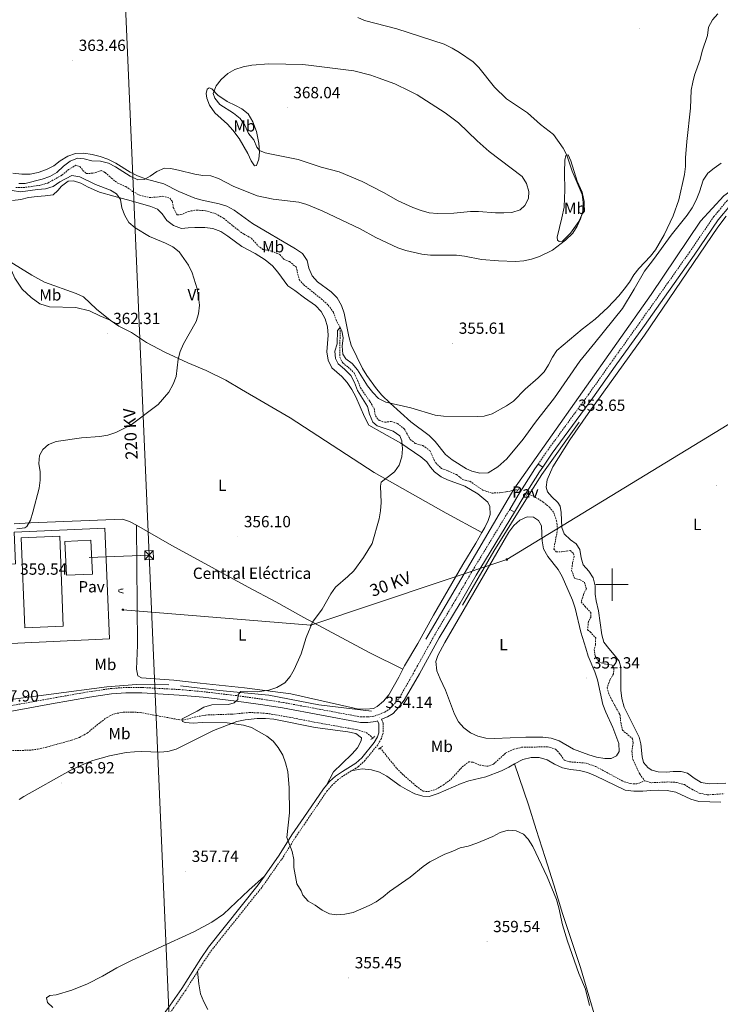
# Model space of a CAD drawing. Units: metres. Extents: x 607111 to 611612, y 4694161 to 4697200.
# Drawn here: x 608633 to 609067, y 4696240 to 4696850 of the extents above; entities that cross this region are included whole.
import ezdxf
from ezdxf.enums import TextEntityAlignment as Align

# ---------------------------------------------------------------- set-up
doc = ezdxf.new("R2010")
doc.units = ezdxf.units.M
doc.header["$MEASUREMENT"] = 0
doc.linetypes.add('TRAZOS', pattern=[0.75, 0.5, -0.25])
doc.linetypes.add('TRAZOSX2', pattern=[1.5, 1, -0.5])
for name, color, linetype, lineweight in [('Carátula', 7, 'Continuous', 5), ('Level 11', 142, 'TRAZOSX2', 13), ('Level 13', 5, 'Continuous', 0), ('Level 19', 252, 'Continuous', 0), ('Level 20', 19, 'Continuous', 0), ('Level 21', 19, 'Continuous', 0), ('Level 25', 1, 'Continuous', 0), ('Level 26', 19, 'Continuous', 0), ('Level 32', 19, 'Continuous', 0), ('Level 36', 19, 'Continuous', 40), ('Level 37', 92, 'Continuous', 0), ('Level 41', 39, 'Continuous', 0), ('Level 44', 19, 'Continuous', 0), ('Level 5', 36, 'Continuous', 0), ('Level 63', 7, 'Continuous', 0), ('Level 7', 1, 'Continuous', 0)]:
    doc.layers.add(name, color=color, linetype=linetype, lineweight=lineweight)
doc.styles.add('Arial', font='ARIAL.TTF', dxfattribs={"height": 0.2})

# ---------------------------------------------------------------- blocks, each defined once
blk = doc.blocks.new('5PELE')
at = {"layer": 'Carátula', "linetype": 'Continuous', "lineweight": 5}
h = blk.add_hatch(color=9, dxfattribs=at)
edge = h.paths.add_edge_path()
edge.add_arc((0, 0), 2.85, 359.99898, 719.99898)
at = {"layer": 'Carátula', "color": 252, "linetype": 'Continuous', "lineweight": 5}
blk.add_circle((0, 0, 0), 2.85, dxfattribs=at)
blk = doc.blocks.new('5TME')
at = {"layer": 'Carátula', "color": 250, "linetype": 'Continuous', "lineweight": 5}
for p, q in [((3.7, 3.8), (-3.7, -3.8)), ((-3.7, 3.7), (3.8, -3.8))]:
    blk.add_line(p, q, dxfattribs=at)
at = {"layer": 'Carátula', "color": 250, "linetype": 'Continuous', "lineweight": 5, "flags": 128}
blk.add_lwpolyline([(-3.7, -3.8), (3.8, -3.8), (3.8, 3.7), (-3.7, 3.7), (-3.7, -3.8)], dxfattribs=at)
blk = doc.blocks.new('5PATER')
at = {"layer": 'Carátula', "linetype": 'Continuous', "lineweight": 5}
h = blk.add_hatch(color=250, dxfattribs=at)
edge = h.paths.add_edge_path()
edge.add_ellipse((0, 0), major_axis=(-1.33, -1.34), ratio=0.999422, start_angle=0, end_angle=360)

msp = doc.modelspace()

# ---------------------------------------------------------------- linework, layer by layer
at = {"layer": 'Level 11', "color": 142, "linetype": 'TRAZOSX2', "lineweight": 13}
for points in [[(608630.23, 4696746.08, 359.19), (608634.89, 4696746.11, 359.02), (608639.99, 4696746.78, 359.02), (608644.98, 4696747.51, 358.86), (608650.04, 4696748.93, 358.86), (608658.91, 4696753.87, 358.86), (608663.04, 4696757.29, 358.7), (608667.37, 4696759.95, 358.7), (608669.98, 4696759.22, 358.53), (608671.92, 4696756.77, 358.53), (608673.88, 4696754.87, 358.7), (608678.11, 4696755.01, 358.37), (608683.23, 4696756.65, 358.53), (608685.78, 4696755.43, 358.37), (608689.58, 4696751.94, 357.72), (608693.61, 4696748.77, 357.72), (608698.5, 4696746.76, 357.55), (608702.69, 4696743.8, 357.39), (608707.1, 4696741.37, 357.39), (608712.97, 4696739.99, 357.55), (608717.69, 4696740.18, 357.22), (608721.34, 4696740.77, 357.22), (608725.77, 4696739.63, 356.73), (608727.4, 4696737.4, 356.57), (608727.93, 4696733.75, 356.57), (608730.32, 4696729.16, 356.57), (608732.63, 4696729.34, 356.57), (608737.43, 4696731.4, 356.57), (608742.48, 4696732.23, 356.57), (608747.94, 4696731.77, 356.57), (608754.29, 4696729.9, 356.24), (608759.12, 4696727.09, 356.24), (608767.26, 4696720.48, 355.92), (608771.55, 4696717.36, 355.92), (608776.49, 4696714.65, 355.92)], [(608776.49, 4696714.65, 355.92), (608780.44, 4696710.09, 355.75), (608783.51, 4696707.84, 355.75), (608789.01, 4696706.74, 355.59), (608793.96, 4696704.62, 355.59), (608796.44, 4696701.74, 355.26), (608800.06, 4696700.24, 355.26), (608804.08, 4696696.91, 355.26), (608806.04, 4696689.05, 355.26), (608808.83, 4696685.9, 355.1), (608819.73, 4696677.1, 354.94), (608824.06, 4696673.22, 354.94), (608827.26, 4696668.89, 354.77), (608828.85, 4696664.04, 354.77), (608831.43, 4696659.29, 355), (608831.14, 4696640.97, 354.51), (608833.01, 4696637.4, 354.51), (608836.45, 4696634.72, 354.51), (608840.09, 4696631.18, 354.35), (608842.27, 4696626.64, 354.19), (608844.02, 4696621.9, 354.02), (608849.88, 4696613.45, 353.86), (608852.49, 4696609.12, 353.86), (608853.23, 4696604.55, 353.7), (608855.59, 4696601.78, 353.7), (608859.16, 4696600.6, 353.7), (608863.03, 4696601.18, 353.53), (608866.92, 4696599.83, 353.53), (608871.16, 4696596.61, 353.37), (608874.85, 4696589.95, 353.37), (608878.03, 4696587.55, 353.37), (608882.62, 4696586.19, 353.21), (608886.96, 4696583.12, 353.21), (608890.65, 4696575.4, 353.04), (608894.34, 4696571.91, 353.04), (608898.66, 4696570.39, 352.88), (608903.55, 4696568.17, 352.88), (608907.57, 4696565.05, 352.88), (608911.74, 4696564.02, 352.88), (608919.9, 4696558.53, 352.88), (608925.5, 4696556.73, 352.55), (608930.27, 4696556.87, 352.55), (608934.41, 4696557.45, 352.55), (608940.86, 4696558.79, 352.22), (608941.61, 4696558.52, 352.19)], [(608947.66, 4696556.35, 351.93), (608948.37, 4696556.1, 351.9), (608952.62, 4696554.05, 351.73), (608957.13, 4696551.3, 351.9), (608961.15, 4696548.02, 351.9), (608963.94, 4696544.49, 351.9), (608965.58, 4696539.59, 351.9), (608966.24, 4696534.43, 351.9), (608963.9, 4696521.98, 351.73), (608965.43, 4696520.35, 351.73), (608968.7, 4696520.25, 351.73), (608974.07, 4696521.13, 351.73), (608976.07, 4696519.17, 351.73), (608976.48, 4696517.5, 351.73), (608975.55, 4696513.44, 351.73), (608974.95, 4696508.79, 351.57), (608976.74, 4696503.94, 351.57), (608980.26, 4696502.91, 351.41), (608982.97, 4696501.48, 351.41), (608984.09, 4696497.5, 351.41), (608982.26, 4696493.61, 351.41), (608980.9, 4696489.3, 351.41), (608983.27, 4696486.36, 351.24), (608986.85, 4696482.72, 351.08), (608986.97, 4696480.04, 351.08), (608985.42, 4696477.06, 351.08), (608984.86, 4696472.03, 350.92), (608986.55, 4696470.67, 350.92), (608989.87, 4696466.91, 350.75), (608989.8, 4696462.68, 350.75), (608988.95, 4696459.8, 350.59), (608989.58, 4696455.56, 350.59), (608991.94, 4696452.15, 350.59), (608995.08, 4696450.81, 350.43), (609000.16, 4696450.09, 350.26), (609001.2, 4696448.03, 350.26), (609000.87, 4696444.56, 350.26), (608998.67, 4696440.84, 350.26), (608997.04, 4696436.04, 350.26), (608997.85, 4696432.81, 350.26), (608999.97, 4696428.28, 350.26), (609004.97, 4696419.25, 349.94), (609005.38, 4696414.69, 349.94), (609006.48, 4696409.74, 349.94), (609012.77, 4696404.39, 349.94), (609013.16, 4696401.92, 349.77), (609012.33, 4696396.74, 349.77), (609012.84, 4696391.69, 349.77), (609017.3, 4696382.35, 349.94), (609020.23, 4696378.29, 349.94)], [(608628.15, 4696397.16, 356.73), (608638.81, 4696397.26, 356.73), (608644.02, 4696397.98, 356.73), (608649.61, 4696399.29, 356.73), (608664.74, 4696403.49, 356.73), (608669.8, 4696405.23, 356.57), (608674.56, 4696407.95, 356.41), (608682.54, 4696414.52, 356.24), (608686.88, 4696417.66, 356.08), (608691.63, 4696419.94, 355.92), (608696.79, 4696420.83, 355.92), (608702.42, 4696420.95, 355.92), (608707.45, 4696420.66, 355.92), (608733.53, 4696415.85, 355), (608740.96, 4696417.77, 354.84), (608748.05, 4696419.1, 354.51), (608758.56, 4696419.52, 354.51), (608764.08, 4696419.6, 354.19), (608774.97, 4696420.66, 354.02), (608780.28, 4696420.52, 353.86), (608785.68, 4696420.16, 353.7), (608798.3, 4696418.09, 353.21), (608815.23, 4696414.71, 353.04), (608841.73, 4696410.05, 352.88), (608847.6, 4696408.25, 352.72), (608850.14, 4696406.28, 352.88), (608851.44, 4696404.67, 352.86)], [(608856.24, 4696398.72, 352.82), (608866.53, 4696385.97, 352.72), (608870.81, 4696381.73, 352.72), (608878.63, 4696374.96, 352.55), (608882.82, 4696371.94, 352.39), (608886.13, 4696371.62, 352.39), (608890.93, 4696373.05, 352.39), (608895.31, 4696375.71, 352.22), (608900.03, 4696379.23, 352.06), (608907.11, 4696386.93, 351.9), (608911.13, 4696390.03, 351.73), (608913.81, 4696389.94, 351.57), (608917.96, 4696388.1, 351.41), (608922.93, 4696387.33, 351.24), (608926.49, 4696388.72, 351.24), (608934.15, 4696395.61, 351.08), (608939.07, 4696397.89, 351.08), (608943.96, 4696399.1, 351.08), (608959.99, 4696399.44, 350.92), (608965, 4696397.91, 350.75), (608967.42, 4696395.35, 350.59), (608970.41, 4696391.18, 350.43), (608973.61, 4696390.11, 350.26), (608983.89, 4696389.3, 350.26), (608989.91, 4696387.17, 350.26), (609007.6, 4696377.67, 350.26), (609011.55, 4696376.59, 350.26), (609015.46, 4696376.42, 350.26), (609020.23, 4696378.29, 349.94)], [(609020.23, 4696378.29, 349.94), (609024.67, 4696377.14, 349.94), (609034.96, 4696377.62, 349.94), (609039.99, 4696377.33, 349.94), (609044.9, 4696375.96, 349.94), (609049.57, 4696373.05, 349.94), (609054.03, 4696370.73, 349.77), (609059.05, 4696369.63, 349.77), (609069.62, 4696370.32, 349.77)]]:
    msp.add_polyline3d(points, dxfattribs=at)
at = {"layer": 'Level 13', "color": 5, "linetype": 'Continuous', "lineweight": 0, "ltscale": 0.5}
for points in [[(609399.21, 4696838.74, 347.42), (609286.45, 4696807.55, 350), (609117.9, 4696763.77, 354.67), (609084.31, 4696751.77, 354.92), (609069.32, 4696740.97, 354.95), (609054.92, 4696725.38, 354.97), (609024.33, 4696679.8, 354.71), (608939.16, 4696559.24, 354.25), (608884.64, 4696466.12, 354.05)], [(608907.24, 4696487.31, 353.86), (608926.7, 4696520.8, 353.95), (608948.59, 4696555.89, 353.99), (608956.55, 4696568.23, 353.88), (608979.68, 4696600.79, 353.62)], [(608725.13, 4696437.76, 355.77), (608705.04, 4696438.01, 356.2), (608686.74, 4696436.51, 356.58), (608617.51, 4696427.53, 357.93)], [(608850.81, 4696421.51, 354.23), (608818.12, 4696425.41, 354.69), (608787.22, 4696431.41, 355), (608756.63, 4696434.41, 355.08), (608732.31, 4696437.26, 355.56)]]:
    msp.add_polyline3d(points, dxfattribs=at)
at = {"layer": 'Level 20', "color": 19, "linetype": 'Continuous', "lineweight": 0, "ltscale": 0.5}
msp.add_polyline3d([(608598.49, 4696462.19, 359.42), (608595.25, 4696462.04, 359.43), (608594.52, 4696479.54, 359.51), (608571.66, 4696478.6, 359.59), (608570.4, 4696510.23, 359.67), (608630.05, 4696512.78, 359.1), (608629.31, 4696532.4, 359.26), (608685.43, 4696534.89, 359.26), (608688.3, 4696466.33, 359.26), (608627.23, 4696463.51, 359.37)], dxfattribs=at)
at = {"layer": 'Level 21', "color": 19, "linetype": 'TRAZOSX2', "lineweight": 0}
for points in [[(608954.17, 4696574.64, 353), (608960.18, 4696583.37, 353.25), (608985.39, 4696617.81, 353.98), (608999.2, 4696637.32, 354.39), (609017.39, 4696662.68, 354.06), (609048.2, 4696706.25, 354.23), (609063.19, 4696728.11, 354.23), (609070.9, 4696737.52, 354.23), (609077.48, 4696744.24, 354.07), (609081.88, 4696747.45, 354.07), (609088.03, 4696751.09, 353.94), (609097.29, 4696754.79, 353.9), (609105.2, 4696757.06, 353.58), (609121.48, 4696761.74, 352.92), (609148.12, 4696768.62, 353.1), (609183.84, 4696778.53, 352.67), (609232.26, 4696791.05, 351.91), (609275.77, 4696802.4, 350.56), (609323.99, 4696814.71, 349.65), (609361.51, 4696824.73, 348.83), (609387.17, 4696831.39, 347.67), (609400.59, 4696834.59, 346.88), (609405.42, 4696849.95, 347.66)], [(608626.09, 4696424.69, 357.9), (608651.88, 4696429.37, 357.66), (608675.52, 4696433.55, 356.83), (608689.3, 4696435.55, 356.29), (608698.48, 4696436.22, 356.19), (608708.58, 4696436.2, 356.19), (608731.86, 4696434.92, 356.03), (608746.89, 4696433.53, 355.46), (608767.65, 4696431.08, 354.56), (608782.57, 4696429.03, 354.25), (608796.32, 4696426.84, 354.23), (608844.28, 4696417.92, 354.07), (608848.36, 4696417.9, 354.23), (608852.65, 4696418.39, 354.23), (608859.13, 4696420.94, 354.23), (608862.05, 4696422.8, 354.23), (608865.08, 4696426.03, 354.23), (608868.35, 4696430.15, 354.23), (608877.61, 4696446.43, 354.56), (608889.94, 4696468.68, 354.23), (608902.81, 4696490.15, 354.23), (608912.79, 4696507.49, 354.14), (608936.55, 4696546.6, 353.15)], [(608857.03, 4696416.46, 354.23), (608858.05, 4696414.13, 354.23), (608857.99, 4696407.77, 353.9), (608856.97, 4696404.5, 353.9), (608854.69, 4696400.62, 353.74), (608846.73, 4696390.87, 353.49), (608842.74, 4696387.16, 353.42), (608838.28, 4696384.43, 353.5)], [(608838.28, 4696384.43, 353.5), (608834.26, 4696381.98, 353.58), (608830.25, 4696379.14, 353.9), (608826.77, 4696376.03, 353.89), (608823.22, 4696371.85, 354.09), (608811.09, 4696354.19, 354.39), (608803.75, 4696343.38, 355.05), (608795.82, 4696330.67, 355.37), (608782.76, 4696312.19, 355.82), (608751.87, 4696273.55, 355.7), (608747.17, 4696266.76, 355.7), (608743.03, 4696260.21, 355.64)], [(608743.03, 4696260.21, 355.64), (608735.35, 4696248.05, 355.54), (608728.24, 4696237.74, 355.54), (608712.03, 4696215.37, 355.37), (608701.05, 4696202.24, 355.86), (608699.26, 4696198.4, 355.86), (608685.81, 4696177, 356.03), (608677.21, 4696166.22, 356.28), (608662.34, 4696149.64, 356.68), (608659.77, 4696145.7, 356.68), (608659.36, 4696144.99, 356.68)]]:
    msp.add_polyline3d(points, dxfattribs=at)
at = {"layer": 'Level 21', "color": 19, "linetype": 'Continuous', "lineweight": 0}
for points in [[(608957.08, 4696572.86, 353.01), (608962.96, 4696581.39, 353.25), (608988.15, 4696615.83, 353.98), (609001.97, 4696635.34, 354.39), (609020.16, 4696660.7, 354.06), (609051, 4696704.31, 354.23), (609065.92, 4696726.06, 354.23), (609073.44, 4696735.24, 354.23), (609079.71, 4696741.66, 354.07), (609083.75, 4696744.6, 354.07), (609089.54, 4696748.03, 353.94), (609098.39, 4696751.57, 353.9), (609105.26, 4696753.54, 353.62), (609122.42, 4696758.47, 352.92), (609149, 4696765.33, 353.1), (609184.72, 4696775.25, 352.67), (609233.12, 4696787.76, 351.91), (609276.62, 4696799.1, 350.56), (609324.85, 4696811.41, 349.65), (609362.38, 4696821.44, 348.83), (609388, 4696828.09, 347.67), (609406.26, 4696832.45, 346.92)], [(608857.03, 4696416.46, 354.23), (608860.69, 4696417.9, 354.23), (608864.24, 4696420.16, 354.23), (608867.66, 4696423.8, 354.23), (608871.18, 4696428.23, 354.23), (608880.58, 4696444.76, 354.56), (608892.89, 4696466.98, 354.23), (608905.75, 4696488.43, 354.23), (608915.72, 4696505.76, 354.14), (608939.5, 4696544.9, 353.15)], [(608617.52, 4696419.67, 357.99), (608652.48, 4696426.02, 357.66), (608676.06, 4696430.19, 356.83), (608689.67, 4696432.17, 356.29)], [(608689.67, 4696432.17, 356.29), (608698.6, 4696432.82, 356.19), (608708.49, 4696432.8, 356.19), (608731.61, 4696431.53, 356.03), (608746.54, 4696430.15, 355.46), (608767.22, 4696427.71, 354.56), (608782.08, 4696425.67, 354.25), (608795.74, 4696423.49, 354.23), (608843.96, 4696414.52, 354.07), (608848.54, 4696414.49, 354.23), (608853.48, 4696415.06, 354.23), (608854.57, 4696415.48, 354.23), (608855.39, 4696413.58, 354.23), (608855.35, 4696408.18, 353.9), (608854.54, 4696405.58, 353.9), (608852.51, 4696402.14, 353.74), (608844.79, 4696392.68, 353.49), (608841.13, 4696389.28, 353.42), (608832.8, 4696384.19, 353.58), (608828.6, 4696381.22, 353.9), (608824.87, 4696377.88, 353.89), (608822.87, 4696375.53, 354)], [(608822.87, 4696375.53, 354), (608821.11, 4696373.46, 354.09), (608808.9, 4696355.68, 354.39), (608801.53, 4696344.83, 355.05), (608793.61, 4696332.13, 355.37), (608784.46, 4696319.2, 355.69)], [(608784.46, 4696319.2, 355.69), (608780.64, 4696313.79, 355.82), (608749.75, 4696275.13, 355.7), (608744.96, 4696268.22, 355.7), (608733.14, 4696249.52, 355.54), (608726.08, 4696239.27, 355.54), (608709.94, 4696217, 355.37), (608698.79, 4696203.67, 355.86), (608696.93, 4696199.67, 355.86), (608683.65, 4696178.53, 356.03), (608675.18, 4696167.93, 356.28), (608669.07, 4696161.11, 356.45)]]:
    msp.add_polyline3d(points, dxfattribs=at)
at = {"layer": 'Level 21', "color": 1, "linetype": 'TRAZOS', "lineweight": 0}
for points in [[(608942.49, 4696559.78, 352.6), (608940.65, 4696557.15, 352.6)], [(608946.96, 4696555.25, 352.6), (608948.63, 4696557.88, 352.6)], [(608697.02, 4696494.71, 357.71), (608694.19, 4696495.47, 358.36), (608694.17, 4696496.82, 358.36), (608696.87, 4696497.35, 357.63)], [(608850.49, 4696403.86, 353.79), (608853.01, 4696406.01, 353.79)], [(608857.79, 4696399.84, 353.62), (608855.24, 4696398, 353.62)]]:
    msp.add_polyline3d(points, dxfattribs=at)
at = {"layer": 'Level 25', "color": 1, "linetype": 'Continuous', "lineweight": 0}
for points in [[(608936.55, 4696546.6, 353.15), (608941.89, 4696555.38, 352.93), (608952.17, 4696571.73, 352.92), (608954.17, 4696574.64, 353)], [(608939.5, 4696544.9, 353.15), (608944.78, 4696553.59, 352.93), (608955.02, 4696569.86, 352.92), (608957.08, 4696572.86, 353.01)], [(608954.17, 4696574.64, 353), (608957.08, 4696572.86, 353.01)], [(608936.55, 4696546.6, 353.15), (608939.5, 4696544.9, 353.15)]]:
    msp.add_polyline3d(points, dxfattribs=at)
at = {"layer": 'Level 32', "color": 6, "linetype": 'Continuous', "lineweight": 0, "ltscale": 0.5}
for points in [[(608696.67, 4696484.41, 357.7), (608813.24, 4696474.78, 354.97), (608934.82, 4696515.56, 353.73), (609106.28, 4696620.04, 352.19), (609244.58, 4696666.26, 349.96), (609383.39, 4696712.05, 347.64), (609522.19, 4696757.97, 349.7), (609660.45, 4696803.99, 361.14), (609783.68, 4696844.69, 359.29), (609907.34, 4696885.65, 360.55), (609989, 4696912.8, 362.26)], [(608696.95, 4696892.52, 364.79), (608712.94, 4696518.29, 357.52)], [(608712.94, 4696518.29, 357.52), (608675.85, 4696516.77, 358.71)], [(608796.76, 4694580.34, 375.54), (608789.89, 4694735.9, 376.95), (608772.2, 4695150.24, 386.23), (608760.03, 4695415.25, 377.83), (608739.16, 4695908.22, 355.7), (608727.18, 4696188.09, 355.3), (608712.94, 4696518.29, 357.52)]]:
    msp.add_polyline3d(points, dxfattribs=at)
at = {"layer": 'Level 32', "color": 19, "linetype": 'Continuous', "lineweight": 0}
for points in [[(608635.78, 4696473.27, 359.19), (608633.58, 4696529.03, 359.92), (608657.54, 4696529.98, 359.35), (608659.74, 4696474.21, 358.51), (608635.78, 4696473.27, 359.19)], [(608661.63, 4696505.74, 358.87), (608660.68, 4696526.71, 359.22), (608676.86, 4696527.45, 358.85), (608677.81, 4696506.47, 358.5), (608661.63, 4696505.74, 358.87)], [(608710.22, 4696521.02, 357.68), (608715.66, 4696515.56, 357.36)], [(608715.51, 4696521.16, 357.44), (608710.37, 4696515.42, 357.6)]]:
    msp.add_polyline3d(points, dxfattribs=at)
msp.add_polyline3d([(608710.22, 4696521.02, 357.68), (608715.51, 4696521.16, 357.44), (608715.66, 4696515.56, 357.36), (608710.37, 4696515.42, 357.6), (608710.22, 4696521.02, 357.68)], close=True, dxfattribs=at)
at = {"layer": 'Level 36', "color": 92, "linetype": 'Continuous', "lineweight": 0}
for points in [[(608748.82, 4696801.59, 362.42), (608748.39, 4696804.55, 362.91), (608748.9, 4696807.07, 363.56), (608750.12, 4696807.99, 364.22), (608751.78, 4696807.41, 364.71), (608755.62, 4696803.45, 365.53), (608761.39, 4696799.58, 366.67), (608766.49, 4696796.93, 367.65), (608770.49, 4696795.02, 367.82), (608774.38, 4696791.87, 367.82), (608777.3, 4696786.81, 367.82), (608779.48, 4696780.99, 367.49), (608781.08, 4696773.76, 366.34), (608781.38, 4696768.36, 364.71), (608780.88, 4696763.69, 364.38), (608779.53, 4696759.77, 363.07), (608778.37, 4696759.57, 362.58), (608776.28, 4696762.78, 362.75), (608774.21, 4696767.36, 362.58), (608768.82, 4696776.49, 362.26), (608764.96, 4696781.65, 361.93), (608761.55, 4696785.43, 361.76), (608753.69, 4696792.51, 362.26), (608750.46, 4696797.27, 362.26), (608748.82, 4696801.59, 362.42)], [(608628.53, 4696755.17, 361.05), (608633.92, 4696754.36, 360.89), (608639.11, 4696754.53, 360.89), (608644.23, 4696755.39, 360.89), (608649.36, 4696757.24, 361.05), (608653.77, 4696759.61, 360.89), (608657.81, 4696762.76, 360.89), (608662.44, 4696765.52, 360.72), (608667.31, 4696767.29, 360.72), (608672.5, 4696767.46, 360.72), (608677.55, 4696766.69, 360.72), (608682.67, 4696765.45, 360.56), (608687.4, 4696763.75, 360.56), (608692.25, 4696761.36, 360.4), (608701.25, 4696755.73, 360.23), (608705.84, 4696753.51, 360.72), (608711.42, 4696751.32, 360.07), (608722.05, 4696748.37, 359.74), (608731.45, 4696743.67, 359.09), (608741.2, 4696739.62, 358.92), (608745.81, 4696738.34, 358.44), (608756.36, 4696735.99, 358.27), (608761.23, 4696734.54, 358.27), (608765.73, 4696732.15, 358.27), (608777.01, 4696723.96, 357.94), (608803.8, 4696708.14, 357.13)], [(608974.3, 4696717.87, 360.13), (608969.33, 4696712.89, 360.62), (608967.19, 4696712.67, 360.95), (608966.17, 4696713.46, 361.44), (608965.9, 4696715.35, 361.93), (608968.96, 4696727.3, 364.38), (608970.27, 4696733.93, 364.71), (608970.53, 4696739.79, 364.54), (608970.69, 4696744.38, 363.89), (608970.48, 4696755.44, 361.76), (608970.73, 4696763.2, 360.46), (608971.38, 4696766.06, 359.64), (608972.75, 4696766.34, 359.48), (608974.45, 4696762.71, 359.15), (608978.41, 4696750.04, 358.82), (608981.52, 4696743.26, 358.82), (608982.8, 4696737.5, 359.64), (608982.75, 4696734.71, 359.64), (608981.52, 4696729.72, 359.64), (608979.34, 4696725.17, 359.8), (608974.3, 4696717.87, 360.13)], [(609020.11, 4696694.32, 354.35), (609025.75, 4696701.52, 354.35), (609036.75, 4696716.65, 354.35), (609046.64, 4696729.09, 354.18), (609049.67, 4696733.67, 354.18), (609052.19, 4696738.39, 354.35), (609054.16, 4696743.46, 354.18), (609056.46, 4696750.75, 354.35), (609059.4, 4696755.04, 354.35), (609063.31, 4696758.23, 354.35), (609067.73, 4696761.21, 354.35)], [(608653.51, 4696741.67, 361.54), (608656.38, 4696744.37, 361.54), (608658.57, 4696746.95, 361.38), (608662.69, 4696750.06, 361.38), (608665.95, 4696750.26, 361.38), (608670.56, 4696748.86, 361.22), (608675.15, 4696746.3, 361.22), (608682.09, 4696743.36, 360.89), (608691.05, 4696740.73, 360.07), (608701.76, 4696737.9, 359.42), (608713.93, 4696734.45, 359.42), (608718.18, 4696732.71, 359.26), (608721.01, 4696729.84, 359.09), (608723.86, 4696725.68, 358.93), (608728.05, 4696722.52, 358.93), (608733.08, 4696720.81, 358.6), (608737.21, 4696721.22, 358.76), (608741.2, 4696721.41, 358.28), (608747.45, 4696721.44, 358.11), (608752.42, 4696720.72, 358.11), (608757.4, 4696718.97, 357.95), (608761.81, 4696716.03, 357.78), (608770.41, 4696709.55, 357.62), (608778.66, 4696705.3, 357.29), (608784.9, 4696701.25, 357.29), (608789.43, 4696697.54, 357.29), (608792.75, 4696693.67, 357.29), (608798.96, 4696685.26, 357.13), (608803.29, 4696682.23, 356.8), (608809.35, 4696677.85, 356.97), (608816.04, 4696673.07, 356.64), (608819.63, 4696669.37, 356.48), (608822.09, 4696664.83, 356.48), (608823.59, 4696659.74, 356.48), (608824.03, 4696654.68, 356.64), (608823.13, 4696644.32, 356.64), (608823.91, 4696639.08, 356.64)], [(608628.21, 4696738.22, 362.04), (608633.32, 4696738.78, 362.04), (608638.18, 4696739.99, 361.87), (608643.51, 4696740.67, 361.87), (608648.53, 4696741.02, 361.38), (608653.51, 4696741.67, 361.54)], [(609007.6, 4696424.03, 352.39), (609006.14, 4696429.45, 352.39), (609005.37, 4696434.61, 352.39), (609005.55, 4696448.84, 352.39), (609004.45, 4696452.41, 352.39), (609001.43, 4696456.53, 352.55), (608997.93, 4696460.41, 352.72), (608994.87, 4696464.36, 352.72), (608993.65, 4696468.75, 352.72), (608991.57, 4696483.74, 352.72), (608990.08, 4696489.85, 353.04), (608989.51, 4696494.1, 353.04), (608989.55, 4696499.25, 353.04), (608988.3, 4696504.15, 353.04), (608985.58, 4696508.4, 353.21), (608982.17, 4696512.31, 353.37), (608980.82, 4696516.49, 353.37), (608980.09, 4696521.65, 353.37), (608977.83, 4696525.28, 353.37), (608974.27, 4696527.83, 353.37), (608970.43, 4696531.45, 353.37), (608968.86, 4696535.29, 353.37), (608968.54, 4696544.68, 353.7), (608967.83, 4696548.59, 353.7), (608966.45, 4696550.97, 353.86), (608962.61, 4696554.42, 353.86), (608959.95, 4696557.46, 353.86), (608959.18, 4696560.35, 353.7), (608959.77, 4696564.88, 353.7), (608963.33, 4696572.97, 353.86), (608973.93, 4696589.82, 354.02), (608985.21, 4696606.14, 353.53), (609020.23, 4696654.54, 353.7), (609065.62, 4696721.5, 353.7), (609070.87, 4696728.37, 354.02)], [(608803.8, 4696708.14, 357.13), (608808, 4696705.2, 357.13), (608810.89, 4696700.95, 357.13), (608812.06, 4696696.13, 356.96), (608813.99, 4696691.35, 356.8), (608817.37, 4696687.78, 356.64), (608825.88, 4696681.55, 356.47), (608829.6, 4696677.85, 356.15), (608832.22, 4696673.09, 356.15), (608833.9, 4696668.27, 356.15), (608834.85, 4696663.15, 356.31), (608836.76, 4696653.73, 355.98), (608838.3, 4696648.35, 355.82), (608845.19, 4696634.01, 355.49), (608847.86, 4696629.55, 355.49), (608853.95, 4696621.39, 355.33), (608857.27, 4696617.35, 355.49), (608862.33, 4696612.39, 355), (608875.23, 4696600.91, 354.51), (608886.58, 4696592.49, 354.18), (608890.29, 4696588.66, 354.18), (608896.64, 4696580.72, 354.18), (608900.79, 4696577.26, 354.18), (608909.7, 4696571.85, 354.35), (608913.06, 4696570.25, 354.35), (608918.06, 4696569.02, 354.18), (608923.21, 4696569.32, 354.35), (608929.14, 4696573, 354.35), (608934.75, 4696577.92, 354.51), (608944.93, 4696590.24, 354.35), (608952.47, 4696600.62, 354.35), (608964.33, 4696615.69, 354.35), (608980.08, 4696638.55, 354.35), (608989.44, 4696649.97, 353.86), (609006.45, 4696671.13, 354.02), (609013.84, 4696683.1, 354.35), (609020.11, 4696694.32, 354.35)], [(608621.71, 4696703.21, 364.38), (608640.2, 4696691.8, 362.69), (608648.01, 4696687.43, 361.87), (608667.62, 4696680.48, 361.71), (608672.26, 4696678.3, 361.71), (608680.25, 4696670.8, 361.71), (608688.84, 4696663.98, 361.71)], [(608621.71, 4696703.21, 364.38), (608627.58, 4696694.67, 364.71), (608629.73, 4696690.01, 364.71), (608634.25, 4696683.07, 364.22), (608639.7, 4696678.06, 363.4), (608645.21, 4696674.15, 363.24), (608651.14, 4696672.17, 363.08), (608667.42, 4696671.7, 363.08), (608675.92, 4696669.63, 362.91), (608682.39, 4696666.66, 362.75), (608688.84, 4696663.98, 361.71)], [(608688.84, 4696663.98, 361.71), (608694.22, 4696660.25, 361.71), (608702, 4696656.18, 361.38), (608711.34, 4696650.07, 361.06), (608722.6, 4696644.06, 360.24), (608736.99, 4696637.49, 359.75), (608748.31, 4696632.68, 359.09), (608760.56, 4696626.74, 357.62), (608770.29, 4696620.93, 356.97), (608800.49, 4696603.47, 355.99), (608852.59, 4696569.42, 354.35), (608897.11, 4696544.27, 354.35), (608919.31, 4696532.2, 354.4)], [(608823.91, 4696639.08, 356.64), (608826.19, 4696634.28, 356.48), (608832.53, 4696629.04, 355.99), (608835.82, 4696625.21, 355.82), (608838.62, 4696620.84, 355.5), (608841.03, 4696616.34, 355.5), (608846.41, 4696604.04, 355.33), (608849.24, 4696598.76, 355.17), (608857.31, 4696594.18, 355.17), (608869.13, 4696587.64, 354.68), (608881.34, 4696579.18, 354.51), (608885.19, 4696576.16, 354.19), (608887.45, 4696572.86, 354.19), (608889.98, 4696569.99, 354.19), (608894, 4696566.76, 354.19), (608898, 4696564.89, 354.19), (608908.78, 4696560.91, 354.19), (608916.77, 4696556.36, 354.35), (608922.9, 4696551.08, 354.02), (608924.19, 4696548.4, 354.02), (608924.41, 4696543.47, 354.19), (608923.15, 4696539.71, 354.35), (608921.11, 4696535.33, 354.35), (608919.31, 4696532.2, 354.4)], [(608705.12, 4696536.89, 358.11), (608700.78, 4696539.01, 358.44), (608696.47, 4696540.5, 358.6), (608639.38, 4696538.32, 359.75), (608629.25, 4696537.62, 360.24)], [(608928.49, 4696519.6, 353.86), (608935.98, 4696532.42, 353.86), (608939.09, 4696536.53, 354.02), (608942.78, 4696539.99, 353.86), (608947.45, 4696541.97, 353.7), (608951.21, 4696541.74, 353.53), (608954.44, 4696539.76, 353.53), (608956.36, 4696536.39, 353.53), (608956.64, 4696527.12, 353.53), (608957.55, 4696522.09, 353.53), (608960.13, 4696517.47, 353.37), (608966.56, 4696509.43, 352.88), (608969.15, 4696504.97, 352.88), (608975.56, 4696490.25, 352.88), (608977.11, 4696485.39, 352.88), (608980.69, 4696470.5, 352.72), (608983.75, 4696460.59, 352.55), (608985.29, 4696455.68, 352.39), (608989.26, 4696445.97, 352.39), (608990.93, 4696440.97, 352.39), (608994.33, 4696425.7, 352.39), (608996.14, 4696420.82, 352.39), (609000.45, 4696411.33, 352.39), (609004.24, 4696401.53, 352.06), (609004.37, 4696396.52, 352.06), (609002.74, 4696393.84, 352.06), (608999.5, 4696392.14, 352.06), (608995.51, 4696392.07, 351.9), (608990.43, 4696393.05, 352.06), (608985.61, 4696394.46, 352.06), (608976.1, 4696397.91, 352.06), (608967.18, 4696403.02, 352.06), (608962.19, 4696404.78, 352.06), (608957.14, 4696405.33, 352.06), (608946.47, 4696405.41, 352.06), (608927.08, 4696404.56, 352.72), (608921.73, 4696404.86, 352.72), (608916.82, 4696406.06, 352.72), (608912.22, 4696408.1, 352.72), (608908.15, 4696411.17, 352.72), (608904.74, 4696414.99, 352.72), (608902.37, 4696419.62, 352.72), (608896.78, 4696434.5, 352.88), (608893.46, 4696441.49, 352.88), (608891.35, 4696446.46, 353.21), (608890.76, 4696452.34, 353.21), (608891.89, 4696455.97, 353.37), (608896.35, 4696464.12, 353.53), (608928.49, 4696519.6, 353.86)], [(608870.25, 4696447.49, 353.7), (608867.8, 4696442.69, 353.7), (608861.5, 4696431.56, 353.7), (608858.22, 4696427.67, 354.02), (608854.31, 4696424.38, 354.19), (608852.15, 4696423.26, 354.19), (608847.29, 4696422.65, 354.19), (608842.02, 4696422.87, 354.19), (608800.81, 4696432.31, 355), (608772.1, 4696435.98, 355.5), (608744.5, 4696438.91, 355.66), (608728.37, 4696440.79, 356.15), (608708.2, 4696442.1, 356.8), (608705.9, 4696443.38, 356.64), (608705.02, 4696447.55, 356.8), (608705.69, 4696462.42, 357.13), (608705.12, 4696536.89, 358.11)], [(608705.12, 4696536.89, 358.11), (608726.95, 4696524.28, 356.97), (608774.34, 4696498.36, 355), (608791.47, 4696489.21, 354.84), (608808.8, 4696479.68, 354.19), (608849.91, 4696457.72, 353.37), (608870.25, 4696447.49, 353.7)], [(608919.31, 4696532.2, 354.4), (608915.64, 4696525.77, 354.51), (608907.45, 4696512.4, 354.51), (608889.25, 4696481.1, 354.35), (608879.58, 4696463.46, 354.19), (608871.3, 4696449.53, 353.7), (608870.25, 4696447.49, 353.7)], [(609070.51, 4696376.86, 351.41), (609060.3, 4696376.51, 351.57), (609055.21, 4696377.36, 351.57), (609050.88, 4696379.91, 351.57), (609046.9, 4696383.15, 351.41), (609042.84, 4696384.16, 351.41), (609037.83, 4696384.15, 351.41), (609033.88, 4696383.74, 351.41), (609028.56, 4696383.91, 351.41), (609024.76, 4696384.92, 351.41), (609022.51, 4696386.32, 351.57), (609019.61, 4696389.59, 351.57), (609018.77, 4696393.11, 351.57), (609017.82, 4696401.36, 351.74), (609016.82, 4696405.36, 351.9), (609007.6, 4696424.03, 352.39)], [(608632.3, 4696366.69, 357.28), (608635.2, 4696368.66, 357.28), (608664.05, 4696384.66, 357.28), (608673.25, 4696389.14, 357.28), (608678.08, 4696390.87, 357.12), (608688.33, 4696393.92, 356.96), (608698.69, 4696395.81, 356.79), (608703.93, 4696396.33, 356.79), (608708.48, 4696396.47, 356.47), (608719.49, 4696396.17, 356.3), (608724.51, 4696396.43, 356.3), (608729.68, 4696397.97, 355.98), (608752.84, 4696409.52, 355.98), (608767.41, 4696415.03, 355.65), (608772.58, 4696416.11, 355.65), (608779.88, 4696416.89, 354.67), (608785.06, 4696416.94, 354.5), (608790.33, 4696416.64, 354.5), (608815.84, 4696411.43, 354.18), (608836.07, 4696408.67, 354.01), (608841.2, 4696407.6, 354.01), (608844.63, 4696405.02, 354.01), (608844.43, 4696403.05, 354.01), (608842.17, 4696398.71, 354.01), (608838.77, 4696395.04, 354.34), (608832.46, 4696388.79, 354.01), (608827.19, 4696383.95, 354.01), (608822.87, 4696375.53, 354)], [(608939.48, 4696388.95, 353.01), (608944.71, 4696391.48, 352.84), (608949.83, 4696392.69, 352.68), (608954.89, 4696392.78, 352.52), (608959.75, 4696391.24, 352.52), (608964.34, 4696388.55, 352.35), (608969.23, 4696386.46, 352.35), (608974.23, 4696385.27, 352.35), (608979.75, 4696384.71, 352.19), (608984.75, 4696383.56, 352.03), (608989.73, 4696381.42, 352.19), (609008.15, 4696372.51, 351.86), (609013.63, 4696371.87, 351.54), (609019.03, 4696371.91, 351.54), (609024.09, 4696372.39, 351.54), (609029.11, 4696372.52, 351.21), (609034.3, 4696372.31, 351.21), (609039.51, 4696371.24, 351.05), (609048.91, 4696366.85, 350.88), (609053.86, 4696365.48, 350.88), (609067.45, 4696365.09, 351.05)], [(608838.28, 4696384.43, 353.5), (608845.03, 4696385.74, 353.66), (608850.85, 4696385.13, 353.66), (608855.76, 4696383.6, 353.66), (608860.31, 4696381.25, 353.66), (608868.66, 4696375.25, 353.5), (608872.95, 4696372.65, 353.34), (608877.79, 4696370.21, 353.17), (608882.66, 4696368.72, 353.17), (608886.69, 4696368.66, 352.84), (608892.24, 4696370.41, 352.84), (608906.45, 4696376.75, 353.01), (608911.27, 4696378.3, 353.01), (608921.73, 4696380.75, 353.01), (608931.56, 4696384.49, 353.17), (608936.1, 4696386.73, 353.17), (608939.48, 4696388.95, 353.01)], [(608939.48, 4696388.95, 353.01), (608948.21, 4696363.52, 353.66), (608952.89, 4696348.06, 354.32), (608958.53, 4696330.82, 354.81), (608963.92, 4696313.89, 354.64), (608969.38, 4696296.09, 355.13), (608980.51, 4696262.61, 354.81), (608990.47, 4696228.89, 355.46), (608994.44, 4696216.82, 356.11), (608998.58, 4696204.97, 357.59), (609002.13, 4696193.72, 357.59), (609007.43, 4696176.96, 356.44), (609014.22, 4696156.32, 355.62), (609020.17, 4696136.51, 355.3), (609039.53, 4696071.47, 352.03), (609045.27, 4696055.09, 351.54), (609048.65, 4696043.53, 351.74)], [(608653.14, 4696237.88, 357.1), (608649.97, 4696240.89, 357.1), (608649.25, 4696243.73, 357.1), (608651.37, 4696245.15, 356.94), (608655.28, 4696245.73, 356.94), (608665.06, 4696248.53, 356.94), (608674.81, 4696252.37, 356.94), (608684.1, 4696257.19, 356.94), (608692.88, 4696262.28, 356.77), (608702.35, 4696267.23, 356.61), (608726.1, 4696278.13, 356.61), (608740.69, 4696284.67, 356.28), (608751.76, 4696290.71, 356.12), (608759.13, 4696295.69, 356.12), (608774.76, 4696310.57, 355.96), (608784.46, 4696319.2, 355.69)], [(608749.29, 4696236.61, 355.5), (608746.92, 4696241.32, 355.5), (608744.86, 4696246.29, 355.5), (608743.8, 4696252.43, 355.5), (608743.03, 4696260.21, 355.64)]]:
    msp.add_polyline3d(points, dxfattribs=at)
at = {"layer": 'Level 5', "color": 36, "linetype": 'Continuous', "lineweight": 0}
for points in [[(608842.39, 4696851.61, 360), (608846.6, 4696849.66, 360), (608866.54, 4696844.46, 360), (608896.01, 4696834.99, 360), (608900.82, 4696832.64, 360), (608905.45, 4696829.91, 360), (608913.86, 4696824, 360), (608917.43, 4696820.5, 360), (608927.07, 4696808.31, 360), (608934.61, 4696801.19, 360), (608947.5, 4696792.41, 360), (608955.69, 4696785.34, 360), (608963.81, 4696779.1, 360), (608969.74, 4696770.66, 360), (608971.95, 4696766.17, 360), (608975.34, 4696756.22, 360), (608981.45, 4696741.82, 360), (608982.15, 4696736.86, 360), (608981.81, 4696731.55, 360), (608980.49, 4696726.73, 360), (608978.45, 4696722.13, 360), (608975.64, 4696717.8, 360), (608971.15, 4696713.59, 360), (608963.04, 4696707.24, 360), (608955.11, 4696703.4, 360), (608950.15, 4696701.68, 360), (608945.23, 4696700.8, 360), (608940.12, 4696700.36, 360), (608929.62, 4696700.7, 360), (608918.99, 4696701.53, 360), (608908.62, 4696703.53, 360), (608903.66, 4696704.16, 360), (608887.5, 4696704.22, 360), (608882.02, 4696704.88, 360), (608872.19, 4696707.02, 360), (608867.12, 4696708.83, 360), (608853.51, 4696715.21, 360), (608843.8, 4696720.49, 360), (608820.33, 4696731.72, 360), (608810.7, 4696735.59, 360), (608805.78, 4696737.13, 360), (608789.89, 4696739.04, 360), (608779.97, 4696741.11, 360), (608765.01, 4696747.01, 360), (608755.95, 4696751.72, 360), (608751.23, 4696753.36, 360), (608746.17, 4696753.57, 360), (608741.21, 4696754.37, 360), (608731.23, 4696756.93, 360), (608726.22, 4696757.87, 360), (608722.39, 4696758.19, 360), (608717.8, 4696756.2, 360), (608713.59, 4696753.14, 360), (608709.83, 4696751.15, 360), (608705.97, 4696750.91, 360), (608701.2, 4696753.17, 360), (608692.16, 4696758.94, 360), (608687.67, 4696761.19, 360), (608682.83, 4696762.42, 360), (608677.52, 4696762.76, 360), (608672.61, 4696764, 360), (608668.54, 4696764.45, 360), (608663.88, 4696762.59, 360), (608659.93, 4696759.4, 360), (608655.71, 4696755.41, 360), (608651.34, 4696752.98, 360), (608646.56, 4696751.3, 360), (608636.06, 4696748.72, 360), (608632.08, 4696748.58, 360)], [(609065.63, 4696853.86, 355), (609062.31, 4696850.06, 355), (609059.88, 4696845.55, 355), (609059.16, 4696840.42, 355), (609055.83, 4696830.78, 355), (609054.63, 4696825.57, 355), (609051.09, 4696815.77, 355), (609050.05, 4696811.41, 355), (609049.1, 4696806.5, 355), (609048.6, 4696795.45, 355), (609046.3, 4696774.8, 355), (609045.6, 4696764.59, 355), (609045.6, 4696759.11, 355), (609045.05, 4696754.14, 355), (609041.5, 4696738.63, 355), (609037.9, 4696728.62, 355), (609032.37, 4696716.79, 355), (609026.96, 4696707.57, 355), (609023.93, 4696703.59, 355), (609016.64, 4696695.94, 355), (609013.5, 4696692.05, 355), (609010.94, 4696687.42, 355), (609007.57, 4696683.06, 355), (609004.25, 4696679.06, 355), (608997.35, 4696671.69, 355), (608989.57, 4696664.61, 355), (608981.55, 4696658.37, 355), (608965.87, 4696645.11, 355), (608963.04, 4696640.99, 355), (608960.53, 4696636.16, 355), (608957.84, 4696631.94, 355), (608954.22, 4696628.18, 355), (608946.14, 4696621.15, 355), (608938.87, 4696613.65, 355), (608934.66, 4696610.78, 355), (608925.66, 4696605.92, 355), (608920.67, 4696604.45, 355), (608916.55, 4696604.13, 355), (608895.54, 4696604.38, 355), (608890.32, 4696605.02, 355), (608875.27, 4696609.53, 355), (608859.76, 4696613.04, 355), (608855.29, 4696615.31, 355), (608851.63, 4696619.14, 355), (608848.43, 4696623.27, 355), (608842.08, 4696633.22, 355), (608838.92, 4696637.09, 355), (608834.98, 4696639.86, 355), (608832.97, 4696642.76, 355), (608832.62, 4696647.91, 355), (608833.3, 4696652.91, 355), (608832.47, 4696657.26, 355), (608831.43, 4696659.29, 355), (608829.73, 4696657.51, 355), (608829.64, 4696649.16, 355), (608828.2, 4696644.68, 355), (608828.43, 4696640.26, 355), (608830.09, 4696636.8, 355), (608834.07, 4696633.65, 355), (608837.94, 4696629.63, 355), (608840.32, 4696625.24, 355), (608842.13, 4696620.28, 355), (608848.36, 4696610.49, 355), (608849.69, 4696605.63, 355), (608851.59, 4696600.79, 355), (608854.43, 4696598.48, 355), (608864.32, 4696595.11, 355), (608868.45, 4696592.29, 355), (608869.71, 4696589.15, 355), (608870.14, 4696584.17, 355), (608869.64, 4696579.11, 355), (608868.01, 4696573.96, 355), (608865.09, 4696569.89, 355), (608856.91, 4696563.42, 355), (608856.4, 4696560.94, 355), (608856.88, 4696550.85, 355), (608856.41, 4696545.68, 355), (608855.63, 4696540.74, 355), (608851.25, 4696525.53, 355), (608845.88, 4696516.7, 355), (608839.79, 4696508.56, 355), (608836.26, 4696505.02, 355), (608828.61, 4696498.33, 355)], [(608858.39, 4696743.14, 365), (608867.4, 4696737.86, 365), (608876.51, 4696733.73, 365), (608881.71, 4696731.88, 365), (608886.53, 4696730.57, 365), (608891.8, 4696729.97, 365), (608901.88, 4696730.19, 365), (608912.26, 4696731.31, 365), (608917.26, 4696731.28, 365), (608927.68, 4696730.47, 365), (608932.87, 4696730.38, 365), (608937.85, 4696730.77, 365), (608942.97, 4696732.28, 365), (608945.97, 4696735.02, 365), (608948.19, 4696739.4, 365), (608948.47, 4696743.68, 365), (608946.96, 4696748.68, 365), (608944.3, 4696752.91, 365), (608923.87, 4696768.59, 365), (608916.32, 4696775.19, 365), (608904.87, 4696786.3, 365), (608896.56, 4696792.52, 365), (608879.08, 4696803.6, 365), (608874.66, 4696805.94, 365), (608865.34, 4696810.41, 365), (608855.07, 4696814.23, 365), (608850.34, 4696815.87, 365), (608839.87, 4696818.5, 365), (608813.52, 4696821.92, 365), (608808.3, 4696822.43, 365), (608787.15, 4696822.91, 365), (608776.54, 4696821.98, 365), (608771.18, 4696821.03, 365), (608766.03, 4696819.25, 365), (608761.68, 4696816.77, 365), (608757.61, 4696813.17, 365), (608754.46, 4696809.29, 365), (608752.76, 4696804.51, 365), (608753.7, 4696801.57, 365), (608756.71, 4696797.58, 365), (608765.21, 4696792.34, 365), (608769.32, 4696789.02, 365), (608772.2, 4696784.93, 365), (608774.61, 4696779.76, 365), (608777.85, 4696775.81, 365), (608779.69, 4696771.16, 365), (608781.34, 4696769.02, 365), (608784.97, 4696767.76, 365), (608789.83, 4696766.62, 365), (608805.31, 4696763.54, 365), (608819.72, 4696758.89, 365), (608830.82, 4696755.93, 365), (608845.13, 4696749.91, 365), (608858.39, 4696743.14, 365)], [(608628.01, 4696744.26, 360), (608633.19, 4696743.41, 360), (608643.65, 4696745.03, 360), (608648.69, 4696745.27, 360), (608653.43, 4696746.86, 360), (608657.59, 4696749.71, 360), (608664.99, 4696753.72, 360), (608669.94, 4696752.85, 360), (608679.63, 4696748.1, 360), (608689.06, 4696744.45, 360), (608692.71, 4696742.24, 360), (608695.1, 4696738.65, 360), (608695.93, 4696733.55, 360)], [(608695.93, 4696733.55, 360), (608697.82, 4696728.9, 360), (608700.46, 4696724.45, 360), (608704.21, 4696721.14, 360), (608713.21, 4696715.77, 360), (608723.07, 4696711.66, 360), (608727.64, 4696709.4, 360), (608731.53, 4696706.26, 360), (608737.4, 4696697.98, 360), (608739.64, 4696693.36, 360), (608742.68, 4696683.42, 360), (608743.64, 4696678.28, 360), (608744.17, 4696673.31, 360), (608743.63, 4696667.91, 360), (608742.03, 4696663.18, 360), (608734.35, 4696649.24, 360), (608732.25, 4696644.52, 360), (608730.94, 4696639.7, 360), (608729.74, 4696628.95, 360), (608727.83, 4696624.23, 360), (608725.07, 4696619.38, 360), (608718.58, 4696611.73, 360), (608701.87, 4696599.01, 360), (608692.29, 4696594.37, 360), (608687.24, 4696592.72, 360), (608682.34, 4696591.73, 360), (608670.94, 4696591.01, 360), (608655.27, 4696588.62, 360), (608650.62, 4696586.75, 360), (608646.93, 4696583.68, 360), (608644.93, 4696579.96, 360), (608644.65, 4696574.97, 360), (608645.34, 4696569.8, 360), (608645.3, 4696564.8, 360), (608644.79, 4696559.79, 360), (608640.78, 4696544.81, 360), (608639.37, 4696539.99, 360), (608637.04, 4696536, 360), (608635.82, 4696535.12, 360), (608630.85, 4696534.59, 360)], [(608828.61, 4696498.33, 355), (608825.56, 4696494.35, 355), (608820.29, 4696484.78, 355), (608814.3, 4696476.67, 355), (608810.37, 4696467.12, 355), (608807.29, 4696457.04, 355), (608802.81, 4696447.34, 355), (608800.39, 4696442.96, 355), (608797.12, 4696439.05, 355), (608792.04, 4696436.17, 355), (608787.28, 4696434.48, 355), (608780.04, 4696433.55, 355), (608769.79, 4696433.72, 355), (608768.26, 4696431.81, 355), (608767.91, 4696428.69, 355), (608765.74, 4696426.58, 355), (608762.25, 4696425.73, 355), (608751.79, 4696425.34, 355), (608746.97, 4696424.01, 355), (608742.64, 4696421.49, 355), (608733.43, 4696416.85, 355), (608733.53, 4696415.85, 355), (608733.61, 4696415.05, 355), (608735.36, 4696414.46, 355), (608740.35, 4696414.15, 355), (608745.74, 4696414.51, 355), (608761.3, 4696414.35, 355), (608771.56, 4696412.73, 355), (608776.37, 4696411.34, 355), (608785.9, 4696405.98, 355), (608789.83, 4696402.83, 355), (608792.97, 4696398.94, 355), (608795.79, 4696394.21, 355), (608797.49, 4696389.51, 355), (608798.92, 4696384.04, 355), (608799.83, 4696374.03, 355), (608800.02, 4696358.43, 355), (608798.4, 4696343.2, 355), (608801.61, 4696334.57, 355), (608802.6, 4696329.63, 355), (608802.69, 4696324.52, 355), (608804.54, 4696314.48, 355), (608807.19, 4696310.06, 355), (608808.25, 4696307.46, 355), (608811.58, 4696303.8, 355), (608815.91, 4696301.31, 355), (608820.27, 4696298.09, 355), (608824.7, 4696295.77, 355), (608829.28, 4696295.29, 355), (608834.25, 4696295.73, 355), (608839.43, 4696296.68, 355), (608849.34, 4696300.93, 355), (608853.74, 4696303.3, 355), (608858.1, 4696306.35, 355), (608862.08, 4696309.62, 355), (608874.87, 4696318.66, 355), (608882.99, 4696325.26, 355), (608887.12, 4696328.08, 355), (608896.41, 4696332.85, 355), (608901.32, 4696334.65, 355), (608905.81, 4696336.85, 355), (608910.72, 4696337.83, 355), (608916.09, 4696339.63, 355), (608926.07, 4696343.73, 355), (608930.74, 4696346.23, 355), (608935.53, 4696347.67, 355), (608940.64, 4696347.35, 355), (608945.13, 4696345.31, 355), (608948.08, 4696342.05, 355), (608950.92, 4696337.55, 355), (608959.84, 4696318.8, 355), (608965.52, 4696304.83, 355), (608967.04, 4696299.57, 355), (608969.28, 4696288.97, 355), (608972.45, 4696278.96, 355), (608979.44, 4696258.93, 355), (608983.64, 4696249.24, 355), (608986.13, 4696238.99, 355)]]:
    msp.add_polyline3d(points, dxfattribs=at)
at = {"layer": 'Level 63', "linetype": 'Continuous', "lineweight": 0}
for points in [[(609000, 4696490), (609000, 4696510)], [(608990, 4696500), (609010, 4696500)]]:
    msp.add_lwpolyline(points, dxfattribs=at)

# ---------------------------------------------------------------- block references
at = {"layer": 'Level 32', "color": 19, "linetype": 'Continuous', "lineweight": 0}
for p, xscale, yscale, rotation in [((608934.82, 4696515.56, 353.73), 0.09999983015004543, 0.09999983015004543, 181.7798769604679), ((608696.67, 4696484.41, 357.7), 0.09999996794360713, 0.09999996794360713, 269.0698483962476)]:
    msp.add_blockref('5TME', p, dxfattribs=dict(at, xscale=xscale, yscale=yscale, rotation=rotation))
at = {"layer": 'Level 32', "color": 252, "linetype": 'Continuous', "lineweight": 0, "xscale": 0.09999983015004542, "yscale": 0.09999983015004542}
msp.add_blockref('5PELE', (608813.24, 4696474.78, 354.97), dxfattribs=at)
at = {"layer": 'Level 7', "color": 19, "linetype": 'Continuous', "lineweight": 0, "xscale": 0.09999983015004542, "yscale": 0.09999983015004542}
for p in [(609016.85, 4696844.68, 357.25), (608665.53, 4696824.9, 363.46), (608798.63, 4696795.59, 368.04), (608686.91, 4696655.54, 362.32), (608901.22, 4696649.53, 355.62), (608975.3, 4696601.75, 353.65), (609064.65, 4696561.5, 352.67), (608767.96, 4696529.6, 356.11), (608984.39, 4696442.03, 352.35), (608855.79, 4696417.52, 354.14), (608658.65, 4696376.97, 356.92), (608735.62, 4696322.11, 357.74), (608922.52, 4696278.57, 359.54), (608836.74, 4696256.13, 355.45)]:
    msp.add_blockref('5PATER', p, dxfattribs=at)

# ---------------------------------------------------------------- texts
at = {"layer": 'Level 19', "color": 19, "linetype": 'Continuous', "lineweight": 0, "style": 'Arial'}
msp.add_text('Central Eléctrica', height=7, dxfattribs=at).set_placement((608776.77, 4696507.01, 358.92), align=Align.MIDDLE_CENTER)
at = {"layer": 'Level 26', "color": 19, "linetype": 'Continuous', "lineweight": 0, "style": 'Arial'}
for p in [(608946.32, 4696557.39, 352.92), (608677.24, 4696498.67, 358.44)]:
    msp.add_text('Pav', height=7, dxfattribs=at).set_placement(p, align=Align.MIDDLE_CENTER)
at = {"layer": 'Level 37', "color": 92, "linetype": 'Continuous', "lineweight": 0, "style": 'Arial'}
for s, p in [('Mb', (608772.01, 4696784.39, 364.29)), ('Mb', (608977, 4696733.29, 362.64)), ('Mb', (608789.84, 4696709.46, 356.05)), ('Mb', (608651.68, 4696679.6, 362.47)), ('Vi', (608740.82, 4696679.71, 360.19)), ('L', (608758.24, 4696561.6, 357.13)), ('L', (609052.79, 4696537.27, 352.61)), ('L', (608770.65, 4696468.81, 355.26)), ('L', (608932.68, 4696462.8, 353.14)), ('Mb', (608685.83, 4696450.48, 357.26)), ('Mb', (608694.58, 4696407.65, 356.4)), ('Mb', (608894.47, 4696399.66, 352.62))]:
    msp.add_text(s, height=7, dxfattribs=at).set_placement(p, align=Align.MIDDLE_CENTER)
at = {"layer": 'Level 41', "color": 19, "linetype": 'Continuous', "lineweight": 0, "style": 'Arial'}
for s, p in [('363.46', (608669.28, 4696828.65, 363.46)), ('368.04', (608802.38, 4696799.34, 368.04)), ('362.31', (608690.66, 4696659.29, 362.32)), ('355.61', (608904.97, 4696653.28, 355.62)), ('353.65', (608979.05, 4696605.51, 353.65)), ('356.10', (608771.71, 4696533.35, 356.11)), ('359.54', (608632.97, 4696503.9, 359.54)), ('352.34', (608988.14, 4696445.78, 352.35)), ('357.90', (608615.36, 4696425.29, 357.91)), ('354.14', (608859.54, 4696421.27, 354.14)), ('356.92', (608662.4, 4696380.72, 356.92)), ('357.74', (608739.37, 4696325.86, 357.74)), ('359.54', (608926.27, 4696282.32, 359.54)), ('355.45', (608840.49, 4696259.88, 355.45))]:
    msp.add_text(s, height=7, dxfattribs=at).set_placement(p, align=Align.BOTTOM_LEFT)
at = {"layer": 'Level 44', "color": 19, "linetype": 'Continuous', "lineweight": 0, "style": 'Arial'}
for s, rotation, p in [('220 KV', 92.94167, (608707.45, 4696593.67, 359.37)), ('30 KV', 20.17343, (608864.6, 4696494.63, 354.56))]:
    msp.add_text(s, height=7.5, rotation=rotation, dxfattribs=at).set_placement(p, align=Align.BOTTOM_CENTER)

doc.saveas('drawing.dxf')
